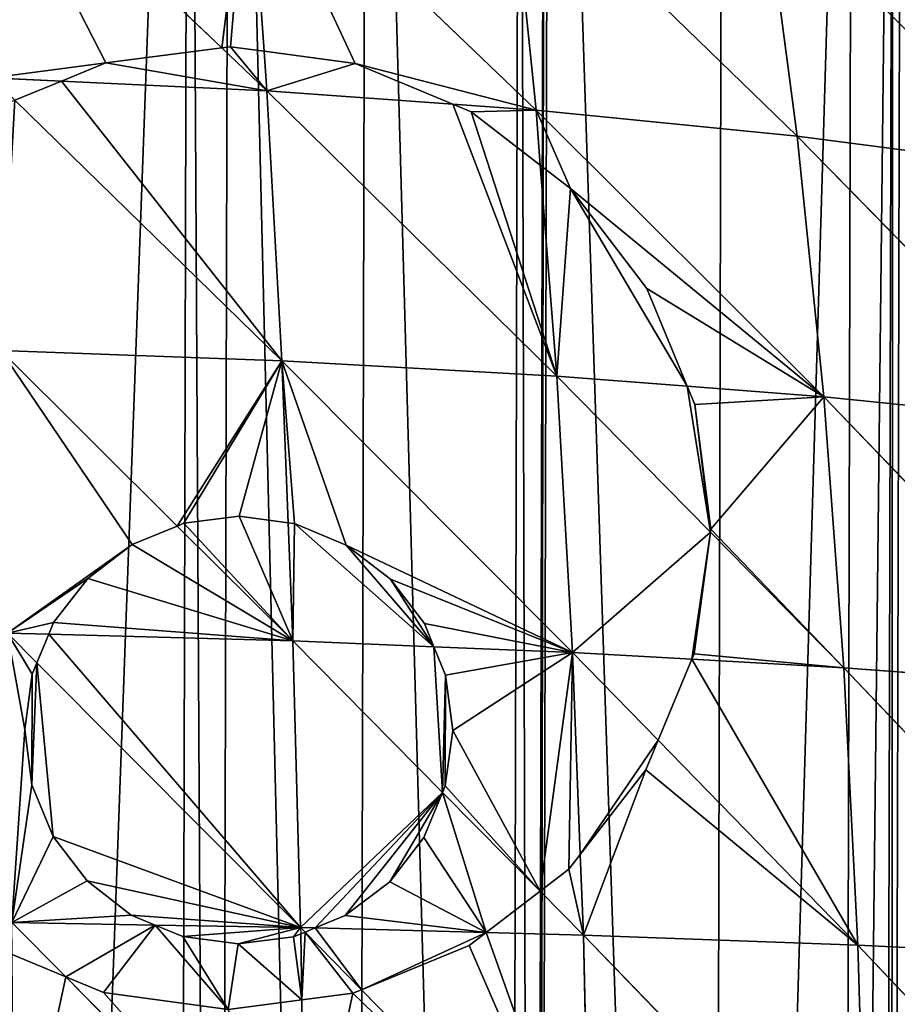
# Model space of a CAD drawing. Extents: x 19914 to 20929, y 10870 to 11883.
# Drawn here: x 20507 to 20671, y 11469 to 11653 of the extents above; entities that cross this region are included whole.
import ezdxf

# ---------------------------------------------------------------- set-up
doc = ezdxf.new("R2010")
doc.units = 0
doc.layers.get('0').update_dxf_attribs({"color": 13, "linetype": 'CONTINUOUS'})

# ---------------------------------------------------------------- blocks, each defined once
blk = doc.blocks.new('SKUPINA_3')
at = {"color": 33}
for p, q in [((584.41, 819.14, 181.08), (629.61, 776.42, 191.71)), ((634.5, 816.36, 175.07), (688.4, 764.92, 184.2)), ((634.5, 816.36, 175.07), (637.53, 775.81, 190.83)), ((683.46, 812.13, 166.16), (688.4, 764.92, 184.2)), ((683.46, 812.13, 166.16), (737.23, 760.18, 171.66)), ((730.97, 806.42, 154.41), (783.57, 754.22, 156.34)), ((730.97, 806.42, 154.41), (737.23, 760.18, 171.66)), ((629.61, 776.42, 191.71), (638.08, 768.41, 193.71)), ((637.53, 775.81, 190.83), (638.08, 768.41, 193.71)), ((586.65, 770.71, 200.11), (599.66, 770.13, 198.49)), ((599.66, 770.13, 198.49), (638.08, 768.41, 193.71)), ((638.08, 768.41, 193.71), (672.84, 766, 187.14)), ((638.08, 768.41, 193.71), (640.98, 717.96, 209.19)), ((638.08, 768.41, 193.71), (692.39, 715.21, 199.21)), ((590.96, 766.53, 200.83), (640.98, 717.96, 209.19)), ((672.84, 766, 187.14), (688.4, 764.92, 184.2)), ((688.4, 764.92, 184.2), (689.22, 754.64, 187.31)), ((688.4, 764.92, 184.2), (742.29, 711.48, 186.02)), ((688.4, 764.92, 184.2), (737.23, 760.18, 171.66)), ((737.23, 760.18, 171.66), (783.57, 754.22, 156.34)), ((737.23, 760.18, 171.66), (742.29, 711.48, 186.02)), ((737.23, 760.18, 171.66), (789.73, 706.77, 169.88)), ((689.22, 754.64, 187.31), (692.39, 715.21, 199.21)), ((588.45, 719.76, 215.9), (640.98, 717.96, 209.19)), ((588.45, 719.76, 215.9), (621.54, 687, 219.21)), ((640.98, 717.96, 209.19), (692.39, 715.21, 199.21)), ((640.98, 717.96, 209.19), (695.46, 663.55, 211.03)), ((640.98, 717.96, 209.19), (642.26, 687.66, 216.23)), ((692.39, 715.21, 199.21), (721.19, 686.09, 198.22)), ((692.39, 715.21, 199.21), (695.46, 663.55, 211.03)), ((692.39, 715.21, 199.21), (716.76, 713.39, 192.77)), ((716.76, 713.39, 192.77), (742.29, 711.48, 186.02)), ((742.29, 711.48, 186.02), (746.19, 660.81, 197.36)), ((742.29, 711.48, 186.02), (794.49, 657.34, 180.58)), ((742.29, 711.48, 186.02), (789.73, 706.77, 169.88)), ((621.54, 687, 219.21), (643.2, 665.56, 221.37)), ((642.26, 687.66, 216.23), (643.2, 665.56, 221.37)), ((721.19, 686.09, 198.22), (746.19, 660.81, 197.36)), ((589.83, 666.88, 228.32), (595.36, 661.35, 228.5)), ((589.83, 666.88, 228.32), (597.57, 666.69, 227.31)), ((597.57, 666.69, 227.31), (643.2, 665.56, 221.37)), ((643.2, 665.56, 221.37), (671.24, 637.29, 220.41)), ((643.2, 665.56, 221.37), (644.77, 611.96, 230.1)), ((643.2, 665.56, 221.37), (669.55, 664.55, 216.15)), ((669.55, 664.55, 216.15), (695.46, 663.55, 211.03)), ((695.46, 663.55, 211.03), (711.5, 647.17, 209.37)), ((695.46, 663.55, 211.03), (697.01, 625.74, 217.09)), ((695.46, 663.55, 211.03), (717.78, 662.35, 205.01)), ((595.36, 661.35, 228.5), (644.77, 611.96, 230.1)), ((717.78, 662.35, 205.01), (746.19, 660.81, 197.36)), ((746.19, 660.81, 197.36), (748.95, 608.93, 205.49)), ((746.19, 660.81, 197.36), (797.86, 606.71, 188.28)), ((746.19, 660.81, 197.36), (794.49, 657.34, 180.58)), ((711.5, 647.17, 209.37), (748.95, 608.93, 205.49)), ((671.24, 637.29, 220.41), (689.51, 618.86, 219.78)), ((697.01, 625.74, 217.09), (697.63, 610.68, 219.51)), ((689.51, 618.86, 219.78), (697.63, 610.68, 219.51)), ((590.8, 612.79, 237.21), (600.88, 602.64, 236.87)), ((590.8, 612.79, 237.21), (617.57, 612.38, 233.68)), ((617.57, 612.38, 233.68), (644.77, 611.96, 230.1)), ((644.77, 611.96, 230.1), (647.49, 611.9, 229.55)), ((644.77, 611.96, 230.1), (644.79, 610.78, 230.21)), ((644.77, 611.96, 230.1), (645.6, 611.12, 230.01)), ((647.49, 611.9, 229.55), (679.42, 611.12, 223.15)), ((644.79, 610.78, 230.21), (645, 598.45, 231.4)), ((645.6, 611.12, 230.01), (656.17, 600.38, 228.94)), ((679.42, 611.12, 223.15), (697.63, 610.68, 219.51)), ((697.63, 610.68, 219.51), (698.92, 556.95, 224.61)), ((697.63, 610.68, 219.51), (750.59, 556.18, 210.4)), ((697.63, 610.68, 219.51), (748.95, 608.93, 205.49)), ((748.95, 608.93, 205.49), (797.86, 606.71, 188.28)), ((748.95, 608.93, 205.49), (799.87, 555.17, 192.92)), ((748.95, 608.93, 205.49), (750.59, 556.18, 210.4)), ((600.88, 602.64, 236.87), (645.7, 557.52, 235.35)), ((656.17, 600.38, 228.94), (698.92, 556.95, 224.61)), ((645, 598.45, 231.4), (645.7, 557.52, 235.35))]:
    blk.add_line(p, q, dxfattribs=at)
for p, q in [((607.97, 773.57, 195.93), (629.61, 776.42, 191.71)), ((629.61, 776.42, 191.71), (631.26, 776.64, 191.39)), ((631.26, 776.64, 191.39), (637.53, 775.81, 190.83)), ((637.53, 775.81, 190.83), (654.56, 773.57, 188.04)), ((599.66, 770.13, 198.49), (607.97, 773.57, 195.93)), ((654.56, 773.57, 188.04), (672.84, 766, 187.14)), ((590.96, 766.53, 200.83), (599.66, 770.13, 198.49)), ((672.84, 766, 187.14), (676.26, 764.58, 186.87)), ((676.26, 764.58, 186.87), (689.22, 754.64, 187.31)), ((694.9, 750.28, 187.08), (689.22, 754.64, 187.31)), ((694.9, 750.28, 187.08), (709.21, 731.64, 189.02)), ((709.21, 731.64, 189.02), (716.76, 713.39, 192.77)), ((716.76, 713.39, 192.77), (718.2, 709.93, 193.21)), ((718.2, 709.93, 193.21), (721.26, 686.64, 198.06)), ((622.76, 687.51, 218.92), (633.12, 688.87, 217.19)), ((633.12, 688.87, 217.19), (642.26, 687.66, 216.23)), ((613.12, 683.51, 221.18), (621.54, 687, 219.21)), ((621.54, 687, 219.21), (622.76, 687.51, 218.92)), ((642.26, 687.66, 216.23), (643.47, 687.51, 216.02)), ((643.47, 687.51, 216.02), (653.12, 683.51, 214.98)), ((721.19, 686.09, 198.22), (718.2, 663.35, 204.65)), ((721.26, 686.64, 198.06), (721.19, 686.09, 198.22)), ((604.83, 677.15, 223.83), (613.12, 683.51, 221.18)), ((653.12, 683.51, 214.98), (661.4, 677.15, 214.8)), ((598.47, 668.87, 226.67), (604.83, 677.15, 223.83)), ((661.4, 677.15, 214.8), (667.76, 668.87, 215.48)), ((597.57, 666.69, 227.31), (598.47, 668.87, 226.67)), ((667.76, 668.87, 215.48), (669.55, 664.55, 216.15)), ((595.36, 661.35, 228.5), (597.57, 666.69, 227.31)), ((669.55, 664.55, 216.15), (671.75, 659.22, 216.6)), ((718.2, 663.35, 204.65), (717.78, 662.35, 205.01)), ((594.48, 659.22, 228.97), (595.36, 661.35, 228.5)), ((717.78, 662.35, 205.01), (711.5, 647.17, 209.37)), ((593.12, 648.87, 230.88), (594.48, 659.22, 228.97)), ((671.75, 659.22, 216.6), (673.12, 648.87, 218.07)), ((594.48, 638.52, 232.43), (593.12, 648.87, 230.88)), ((673.12, 648.87, 218.07), (671.75, 638.52, 220.1)), ((711.5, 647.17, 209.37), (709.21, 641.64, 210.96)), ((709.21, 641.64, 210.96), (697.01, 625.74, 217.09)), ((598.47, 628.87, 233.5), (594.48, 638.52, 232.43)), ((671.24, 637.29, 220.41), (667.76, 628.87, 222.54)), ((671.75, 638.52, 220.1), (671.24, 637.29, 220.41)), ((604.83, 620.58, 234.03), (598.47, 628.87, 233.5)), ((667.76, 628.87, 222.54), (661.4, 620.58, 225.24)), ((697.01, 625.74, 217.09), (694.9, 623, 217.98)), ((694.9, 623, 217.98), (689.51, 618.86, 219.78)), ((613.12, 614.23, 233.97), (604.83, 620.58, 234.03)), ((661.4, 620.58, 225.24), (653.12, 614.23, 228.01)), ((689.51, 618.86, 219.78), (679.42, 611.12, 223.15)), ((617.57, 612.38, 233.68), (613.12, 614.23, 233.97)), ((653.12, 614.23, 228.01), (647.49, 611.9, 229.55)), ((622.76, 610.23, 233.2), (617.57, 612.38, 233.68)), ((647.49, 611.9, 229.55), (645.6, 611.12, 230.01)), ((633.12, 608.87, 231.96), (622.76, 610.23, 233.2)), ((643.47, 610.23, 230.44), (633.12, 608.87, 231.96)), ((644.79, 610.78, 230.21), (643.47, 610.23, 230.44)), ((645.6, 611.12, 230.01), (644.79, 610.78, 230.21)), ((679.42, 611.12, 223.15), (676.26, 608.7, 224.04)), ((676.26, 608.7, 224.04), (656.17, 600.38, 228.94)), ((600.88, 602.64, 236.87), (590.86, 606.79, 237.8)), ((607.97, 599.71, 236.22), (600.88, 602.64, 236.87)), ((656.17, 600.38, 228.94), (654.56, 599.71, 229.34)), ((631.26, 596.64, 233.41), (607.97, 599.71, 236.22)), ((645, 598.45, 231.4), (631.26, 596.64, 233.41)), ((654.56, 599.71, 229.34), (645, 598.45, 231.4))]:
    blk.add_line(p, q)
mesh = blk.add_polyface()
corners = [(7.49, 471.88), (7.24, 505.22), (7.24, 473.82), (7.24, 536.61), (7.49, 538.55), (11.7, 571.88), (11.7, 438.55), (15.11, 411.53), (15.11, 598.91), (16.73, 405.22), (16.73, 605.22), (22.92, 381.11), (22.92, 629.33), (25.29, 371.88), (25.29, 638.55), (30.73, 350.71), (30.73, 659.73), (35.54, 338.55), (35.54, 671.88), (48.74, 305.22), (48.74, 705.22), (53.84, 292.33), (53.84, 718.11), (56.26, 287.94), (56.26, 722.5), (65.08, 271.88), (65.08, 738.55), (83.41, 771.88), (83.41, 238.55), (84.09, 237.3), (84.09, 773.13), (89.59, 229.74), (89.59, 780.7), (107.41, 205.22), (107.41, 805.22), (121, 186.51), (121, 823.93), (122.92, 184.46), (122.92, 825.98), (134.73, 171.88), (134.73, 838.55), (156.26, 148.96), (156.26, 861.47), (163.98, 869.7), (163.98, 140.73), (166.62, 138.55), (166.62, 871.88), (189.59, 890.89), (189.59, 119.55), (206.91, 105.22), (206.91, 905.22), (212.36, 100.71), (212.36, 909.73), (222.92, 916.43), (222.92, 94.01), (256.26, 72.85), (256.26, 937.58), (257.79, 71.88), (257.79, 938.55), (265.38, 67.06), (265.38, 943.37), (289.59, 55.67), (289.59, 954.76), (322.19, 40.33), (322.19, 970.11), (322.92, 40.09), (322.92, 970.34), (327.67, 38.55), (327.67, 971.88), (356.26, 29.26), (356.26, 981.17), (381.91, 20.93), (381.91, 989.51), (389.59, 19.46), (389.59, 990.97), (422.92, 13.1), (422.92, 997.33), (443.59, 9.16), (443.59, 1001.28), (456.26, 8.36), (456.26, 1002.07), (489.59, 6.27), (489.59, 1004.17), (506.26, 5.22), (506.26, 1005.22), (522.92, 6.27), (522.92, 1004.17), (556.26, 1002.07), (556.26, 8.36), (568.92, 9.16), (568.92, 1001.28), (589.59, 13.1), (589.59, 997.33), (622.92, 990.97), (622.92, 19.46), (630.6, 20.93), (630.6, 989.51), (656.26, 29.26), (656.26, 981.17), (684.85, 38.55), (684.85, 971.88), (689.59, 40.09), (689.59, 970.34), (690.32, 40.33), (690.32, 970.11), (722.92, 55.67), (722.92, 954.76), (747.13, 943.37), (747.13, 67.06), (754.73, 938.55), (754.73, 71.88), (756.26, 72.85), (756.26, 937.58), (789.59, 916.43), (789.59, 94.01), (800.15, 100.71), (800.15, 909.73), (805.6, 105.22), (805.6, 905.22), (822.92, 119.55), (822.92, 890.89), (845.89, 138.55), (845.89, 871.88), (848.53, 140.73), (848.53, 869.7), (856.26, 148.96), (856.26, 861.47), (877.78, 171.88), (877.78, 838.55), (889.59, 184.46), (889.59, 825.98), (891.51, 186.51), (891.51, 823.93), (905.11, 205.22), (905.11, 805.22), (922.92, 229.74), (922.92, 780.7), (928.42, 237.3), (928.42, 773.13), (929.11, 771.88), (929.11, 238.55), (947.43, 738.55), (947.43, 271.88), (956.26, 287.94), (956.26, 722.5), (958.67, 292.33), (958.67, 718.11), (963.77, 705.22), (963.77, 305.22), (976.97, 338.55), (976.97, 671.88), (981.79, 350.71), (981.79, 659.73), (987.22, 371.88), (987.22, 638.55), (989.59, 381.11), (989.59, 629.33), (995.78, 405.22), (995.78, 605.22), (997.4, 411.53), (997.4, 598.91), (1000.81, 438.55), (1000.81, 571.88), (1005.03, 471.88), (1005.03, 538.55), (1005.27, 473.82), (1005.27, 536.61), (1005.27, 505.22)]
mesh.append_faces([[corners[k] for k in face] for face in [(0, 1, 2), (166, 165, 167)]], dxfattribs={"vtx0": -1})
mesh.append_faces([[corners[k] for k in face] for face in [(1, 0, 3), (3, 0, 4), (4, 0, 5), (5, 7, 8), (8, 9, 10), (10, 11, 12), (12, 13, 14), (14, 15, 16), (16, 17, 18), (18, 19, 20), (20, 21, 22), (22, 23, 24), (24, 25, 26), (26, 25, 27), (27, 29, 30), (30, 31, 32), (32, 33, 34), (34, 35, 36), (36, 37, 38), (38, 39, 40), (40, 41, 42), (42, 41, 43), (43, 45, 46), (46, 45, 47), (47, 49, 50), (50, 51, 52), (52, 51, 53), (53, 55, 56), (56, 57, 58), (58, 59, 60), (60, 61, 62), (62, 63, 64), (64, 65, 66), (66, 67, 68), (68, 69, 70), (70, 71, 72), (72, 73, 74), (74, 75, 76), (76, 77, 78), (78, 79, 80), (80, 81, 82), (82, 83, 84), (84, 85, 86), (86, 85, 87), (87, 89, 90), (90, 91, 92), (92, 91, 93), (93, 95, 96), (96, 97, 98), (98, 99, 100), (100, 101, 102), (102, 103, 104), (104, 105, 106), (106, 105, 107), (107, 108, 109), (109, 111, 112), (112, 111, 113), (113, 115, 116), (116, 117, 118), (118, 119, 120), (120, 121, 122), (122, 123, 124), (124, 125, 126), (126, 127, 128), (128, 129, 130), (130, 131, 132), (132, 133, 134), (134, 135, 136), (136, 137, 138), (138, 137, 139), (139, 140, 141), (141, 143, 144), (144, 145, 146), (146, 145, 147), (147, 149, 150), (150, 151, 152), (152, 153, 154), (154, 155, 156), (156, 157, 158), (158, 159, 160), (160, 161, 162), (162, 163, 164), (164, 165, 166)]], dxfattribs={"vtx0": -1, "vtx1": -1})
mesh.append_faces([[corners[k] for k in face] for face in [(5, 0, 6), (5, 6, 7), (8, 7, 9), (10, 9, 11), (12, 11, 13), (14, 13, 15), (16, 15, 17), (18, 17, 19), (20, 19, 21), (22, 21, 23), (24, 23, 25), (27, 25, 28), (27, 28, 29), (30, 29, 31), (32, 31, 33), (34, 33, 35), (36, 35, 37), (38, 37, 39), (40, 39, 41), (43, 41, 44), (43, 44, 45), (47, 45, 48), (47, 48, 49), (50, 49, 51), (53, 51, 54), (53, 54, 55), (56, 55, 57), (58, 57, 59), (60, 59, 61), (62, 61, 63), (64, 63, 65), (66, 65, 67), (68, 67, 69), (70, 69, 71), (72, 71, 73), (74, 73, 75), (76, 75, 77), (78, 77, 79), (80, 79, 81), (82, 81, 83), (84, 83, 85), (87, 85, 88), (87, 88, 89), (90, 89, 91), (93, 91, 94), (93, 94, 95), (96, 95, 97), (98, 97, 99), (100, 99, 101), (102, 101, 103), (104, 103, 105), (107, 105, 108), (109, 108, 110), (109, 110, 111), (113, 111, 114), (113, 114, 115), (116, 115, 117), (118, 117, 119), (120, 119, 121), (122, 121, 123), (124, 123, 125), (126, 125, 127), (128, 127, 129), (130, 129, 131), (132, 131, 133), (134, 133, 135), (136, 135, 137), (139, 137, 140), (141, 140, 142), (141, 142, 143), (144, 143, 145), (147, 145, 148), (147, 148, 149), (150, 149, 151), (152, 151, 153), (154, 153, 155), (156, 155, 157), (158, 157, 159), (160, 159, 161), (162, 161, 163), (164, 163, 165)]], dxfattribs={"vtx0": -1, "vtx2": -1})
mesh = blk.add_polyface(dxfattribs=at)
corners = [(634.5, 816.36, 175.07), (629.61, 776.42, 191.71), (584.41, 819.14, 181.08), (631.26, 776.64, 191.39), (637.53, 775.81, 190.83)]
mesh.append_faces([[corners[k] for k in face] for face in [(0, 1, 2), (3, 0, 4)]], dxfattribs={"vtx0": -1, "color": 33})
mesh.append_faces([[corners[k] for k in face] for face in [(1, 0, 3)]], dxfattribs={"vtx0": -1, "vtx1": -1, "color": 33})
mesh = blk.add_polyface(dxfattribs=at)
corners = [(584.41, 819.14, 181.08), (607.97, 773.57, 195.93), (586.65, 770.71, 200.11), (629.61, 776.42, 191.71), (599.66, 770.13, 198.49)]
mesh.append_faces([[corners[k] for k in face] for face in [(1, 0, 3), (2, 1, 4)]], dxfattribs={"vtx0": -1, "color": 33})
mesh.append_faces([[corners[k] for k in face] for face in [(0, 1, 2)]], dxfattribs={"vtx0": -1, "vtx1": -1, "color": 33})
mesh = blk.add_polyface(dxfattribs=at)
corners = [(688.4, 764.92, 184.2), (634.5, 816.36, 175.07), (683.46, 812.13, 166.16)]
mesh.append_faces([[corners[k] for k in face] for face in [(0, 1, 2)]], dxfattribs={"color": 33})
mesh = blk.add_polyface(dxfattribs=at)
corners = [(634.5, 816.36, 175.07), (654.56, 773.57, 188.04), (637.53, 775.81, 190.83), (688.4, 764.92, 184.2), (672.84, 766, 187.14)]
mesh.append_faces([[corners[k] for k in face] for face in [(0, 1, 2), (1, 3, 4)]], dxfattribs={"vtx0": -1, "color": 33})
mesh.append_faces([[corners[k] for k in face] for face in [(1, 0, 3)]], dxfattribs={"vtx0": -1, "vtx2": -1, "color": 33})
mesh = blk.add_polyface(dxfattribs=at)
corners = [(737.23, 760.18, 171.66), (688.4, 764.92, 184.2), (683.46, 812.13, 166.16)]
mesh.append_faces([[corners[k] for k in face] for face in [(0, 1, 2)]], dxfattribs={"color": 33})
mesh = blk.add_polyface(dxfattribs=at)
corners = [(737.23, 760.18, 171.66), (683.46, 812.13, 166.16), (730.97, 806.42, 154.41)]
mesh.append_faces([[corners[k] for k in face] for face in [(0, 1, 2)]], dxfattribs={"color": 33})
mesh = blk.add_polyface(dxfattribs=at)
corners = [(783.57, 754.22, 156.34), (730.97, 806.42, 154.41), (775.97, 799.25, 140.11)]
mesh.append_faces([[corners[k] for k in face] for face in [(0, 1, 2)]], dxfattribs={"color": 33})
mesh = blk.add_polyface(dxfattribs=at)
corners = [(783.57, 754.22, 156.34), (737.23, 760.18, 171.66), (730.97, 806.42, 154.41)]
mesh.append_faces([[corners[k] for k in face] for face in [(0, 1, 2)]], dxfattribs={"color": 33})
mesh = blk.add_polyface(dxfattribs=at)
corners = [(607.97, 773.57, 195.93), (638.08, 768.41, 193.71), (599.66, 770.13, 198.49), (629.61, 776.42, 191.71)]
mesh.append_faces([[corners[k] for k in face] for face in [(0, 1, 2), (1, 0, 3)]], dxfattribs={"vtx0": -1, "color": 33})
mesh = blk.add_polyface(dxfattribs=at)
corners = [(631.26, 776.64, 191.39), (638.08, 768.41, 193.71), (629.61, 776.42, 191.71), (637.53, 775.81, 190.83)]
mesh.append_faces([[corners[k] for k in face] for face in [(0, 1, 2), (1, 0, 3)]], dxfattribs={"vtx0": -1, "color": 33})
mesh = blk.add_polyface(dxfattribs=at)
corners = [(654.56, 773.57, 188.04), (638.08, 768.41, 193.71), (637.53, 775.81, 190.83), (672.84, 766, 187.14)]
mesh.append_faces([[corners[k] for k in face] for face in [(0, 1, 2), (1, 0, 3)]], dxfattribs={"vtx0": -1, "color": 33})
mesh = blk.add_polyface(dxfattribs=at)
corners = [(599.66, 770.13, 198.49), (590.96, 766.53, 200.83), (586.65, 770.71, 200.11)]
mesh.append_faces([[corners[k] for k in face] for face in [(0, 1, 2)]], dxfattribs={"color": 33})
mesh = blk.add_polyface(dxfattribs=at)
corners = [(599.66, 770.13, 198.49), (640.98, 717.96, 209.19), (590.96, 766.53, 200.83), (638.08, 768.41, 193.71)]
mesh.append_faces([[corners[k] for k in face] for face in [(0, 1, 2), (1, 0, 3)]], dxfattribs={"vtx0": -1, "color": 33})
mesh = blk.add_polyface(dxfattribs=at)
corners = [(692.39, 715.21, 199.21), (640.98, 717.96, 209.19), (638.08, 768.41, 193.71)]
mesh.append_faces([[corners[k] for k in face] for face in [(0, 1, 2)]], dxfattribs={"color": 33})
mesh = blk.add_polyface(dxfattribs=at)
corners = [(672.84, 766, 187.14), (692.39, 715.21, 199.21), (638.08, 768.41, 193.71), (676.26, 764.58, 186.87), (689.22, 754.64, 187.31)]
mesh.append_faces([[corners[k] for k in face] for face in [(0, 1, 2), (1, 3, 4)]], dxfattribs={"vtx0": -1, "color": 33})
mesh.append_faces([[corners[k] for k in face] for face in [(1, 0, 3)]], dxfattribs={"vtx0": -1, "vtx2": -1, "color": 33})
mesh = blk.add_polyface(dxfattribs=at)
corners = [(590.96, 766.53, 200.83), (588.45, 719.76, 215.9), (586.85, 764.83, 201.93), (640.98, 717.96, 209.19)]
mesh.append_faces([[corners[k] for k in face] for face in [(0, 1, 2), (1, 0, 3)]], dxfattribs={"vtx0": -1, "color": 33})
mesh = blk.add_polyface(dxfattribs=at)
corners = [(688.4, 764.92, 184.2), (676.26, 764.58, 186.87), (672.84, 766, 187.14), (689.22, 754.64, 187.31)]
mesh.append_faces([[corners[k] for k in face] for face in [(0, 1, 2), (1, 0, 3)]], dxfattribs={"vtx0": -1, "color": 33})
mesh = blk.add_polyface(dxfattribs=at)
corners = [(688.4, 764.92, 184.2), (694.9, 750.28, 187.08), (689.22, 754.64, 187.31), (742.29, 711.48, 186.02), (709.21, 731.64, 189.02), (716.76, 713.39, 192.77)]
mesh.append_faces([[corners[k] for k in face] for face in [(0, 1, 2), (4, 3, 5)]], dxfattribs={"vtx0": -1, "color": 33})
mesh.append_faces([[corners[k] for k in face] for face in [(1, 3, 4)]], dxfattribs={"vtx0": -1, "vtx1": -1, "color": 33})
mesh.append_faces([[corners[k] for k in face] for face in [(1, 0, 3)]], dxfattribs={"vtx0": -1, "vtx2": -1, "color": 33})
mesh = blk.add_polyface(dxfattribs=at)
corners = [(742.29, 711.48, 186.02), (688.4, 764.92, 184.2), (737.23, 760.18, 171.66)]
mesh.append_faces([[corners[k] for k in face] for face in [(0, 1, 2)]], dxfattribs={"color": 33})
mesh = blk.add_polyface(dxfattribs=at)
corners = [(789.73, 706.77, 169.88), (737.23, 760.18, 171.66), (783.57, 754.22, 156.34)]
mesh.append_faces([[corners[k] for k in face] for face in [(0, 1, 2)]], dxfattribs={"color": 33})
mesh = blk.add_polyface(dxfattribs=at)
corners = [(789.73, 706.77, 169.88), (742.29, 711.48, 186.02), (737.23, 760.18, 171.66)]
mesh.append_faces([[corners[k] for k in face] for face in [(0, 1, 2)]], dxfattribs={"color": 33})
mesh = blk.add_polyface(dxfattribs=at)
corners = [(694.9, 750.28, 187.08), (692.39, 715.21, 199.21), (689.22, 754.64, 187.31), (716.76, 713.39, 192.77), (709.21, 731.64, 189.02)]
mesh.append_faces([[corners[k] for k in face] for face in [(0, 1, 2), (3, 0, 4)]], dxfattribs={"vtx0": -1, "color": 33})
mesh.append_faces([[corners[k] for k in face] for face in [(1, 0, 3)]], dxfattribs={"vtx0": -1, "vtx1": -1, "color": 33})
mesh = blk.add_polyface(dxfattribs=at)
corners = [(640.98, 717.96, 209.19), (621.54, 687, 219.21), (588.45, 719.76, 215.9), (622.76, 687.51, 218.92), (633.12, 688.87, 217.19), (642.26, 687.66, 216.23)]
mesh.append_faces([[corners[k] for k in face] for face in [(0, 1, 2), (4, 0, 5)]], dxfattribs={"vtx0": -1, "color": 33})
mesh.append_faces([[corners[k] for k in face] for face in [(1, 0, 3), (3, 0, 4)]], dxfattribs={"vtx0": -1, "vtx1": -1, "color": 33})
mesh = blk.add_polyface(dxfattribs=at)
corners = [(588.45, 719.76, 215.9), (613.12, 683.51, 221.18), (589.83, 666.88, 228.32), (621.54, 687, 219.21), (604.83, 677.15, 223.83), (598.47, 668.87, 226.67), (597.57, 666.69, 227.31)]
mesh.append_faces([[corners[k] for k in face] for face in [(1, 0, 3), (2, 5, 6)]], dxfattribs={"vtx0": -1, "color": 33})
mesh.append_faces([[corners[k] for k in face] for face in [(0, 1, 2)]], dxfattribs={"vtx0": -1, "vtx1": -1, "color": 33})
mesh.append_faces([[corners[k] for k in face] for face in [(2, 1, 4), (2, 4, 5)]], dxfattribs={"vtx0": -1, "vtx2": -1, "color": 33})
mesh = blk.add_polyface(dxfattribs=at)
corners = [(695.46, 663.55, 211.03), (640.98, 717.96, 209.19), (692.39, 715.21, 199.21)]
mesh.append_faces([[corners[k] for k in face] for face in [(0, 1, 2)]], dxfattribs={"color": 33})
mesh = blk.add_polyface(dxfattribs=at)
corners = [(640.98, 717.96, 209.19), (643.47, 687.51, 216.02), (642.26, 687.66, 216.23), (653.12, 683.51, 214.98), (695.46, 663.55, 211.03), (661.4, 677.15, 214.8), (667.76, 668.87, 215.48), (669.55, 664.55, 216.15)]
mesh.append_faces([[corners[k] for k in face] for face in [(0, 1, 2), (6, 4, 7)]], dxfattribs={"vtx0": -1, "color": 33})
mesh.append_faces([[corners[k] for k in face] for face in [(1, 0, 3), (3, 4, 5), (5, 4, 6)]], dxfattribs={"vtx0": -1, "vtx1": -1, "color": 33})
mesh.append_faces([[corners[k] for k in face] for face in [(3, 0, 4)]], dxfattribs={"vtx0": -1, "vtx2": -1, "color": 33})
mesh = blk.add_polyface(dxfattribs=at)
corners = [(721.19, 686.09, 198.22), (695.46, 663.55, 211.03), (692.39, 715.21, 199.21), (717.78, 662.35, 205.01), (718.2, 663.35, 204.65)]
mesh.append_faces([[corners[k] for k in face] for face in [(0, 1, 2), (3, 0, 4)]], dxfattribs={"vtx0": -1, "color": 33})
mesh.append_faces([[corners[k] for k in face] for face in [(1, 0, 3)]], dxfattribs={"vtx0": -1, "vtx1": -1, "color": 33})
mesh = blk.add_polyface(dxfattribs=at)
corners = [(716.76, 713.39, 192.77), (721.19, 686.09, 198.22), (692.39, 715.21, 199.21), (718.2, 709.93, 193.21), (721.26, 686.64, 198.06)]
mesh.append_faces([[corners[k] for k in face] for face in [(0, 1, 2), (1, 3, 4)]], dxfattribs={"vtx0": -1, "color": 33})
mesh.append_faces([[corners[k] for k in face] for face in [(1, 0, 3)]], dxfattribs={"vtx0": -1, "vtx2": -1, "color": 33})
mesh = blk.add_polyface(dxfattribs=at)
corners = [(742.29, 711.48, 186.02), (718.2, 709.93, 193.21), (716.76, 713.39, 192.77), (721.26, 686.64, 198.06), (746.19, 660.81, 197.36), (721.19, 686.09, 198.22)]
mesh.append_faces([[corners[k] for k in face] for face in [(0, 1, 2), (3, 4, 5)]], dxfattribs={"vtx0": -1, "color": 33})
mesh.append_faces([[corners[k] for k in face] for face in [(1, 0, 3), (4, 3, 0)]], dxfattribs={"vtx0": -1, "vtx1": -1, "color": 33})
mesh = blk.add_polyface(dxfattribs=at)
corners = [(794.49, 657.34, 180.58), (742.29, 711.48, 186.02), (789.73, 706.77, 169.88)]
mesh.append_faces([[corners[k] for k in face] for face in [(0, 1, 2)]], dxfattribs={"color": 33})
mesh = blk.add_polyface(dxfattribs=at)
corners = [(794.49, 657.34, 180.58), (746.19, 660.81, 197.36), (742.29, 711.48, 186.02)]
mesh.append_faces([[corners[k] for k in face] for face in [(0, 1, 2)]], dxfattribs={"color": 33})
mesh = blk.add_polyface(dxfattribs=at)
corners = [(622.76, 687.51, 218.92), (643.2, 665.56, 221.37), (621.54, 687, 219.21), (633.12, 688.87, 217.19), (642.26, 687.66, 216.23)]
mesh.append_faces([[corners[k] for k in face] for face in [(0, 1, 2), (1, 3, 4)]], dxfattribs={"vtx0": -1, "color": 33})
mesh.append_faces([[corners[k] for k in face] for face in [(1, 0, 3)]], dxfattribs={"vtx0": -1, "vtx2": -1, "color": 33})
mesh = blk.add_polyface(dxfattribs=at)
corners = [(598.47, 668.87, 226.67), (643.2, 665.56, 221.37), (597.57, 666.69, 227.31), (604.83, 677.15, 223.83), (613.12, 683.51, 221.18), (621.54, 687, 219.21)]
mesh.append_faces([[corners[k] for k in face] for face in [(0, 1, 2), (1, 4, 5)]], dxfattribs={"vtx0": -1, "color": 33})
mesh.append_faces([[corners[k] for k in face] for face in [(1, 0, 3), (1, 3, 4)]], dxfattribs={"vtx0": -1, "vtx2": -1, "color": 33})
mesh = blk.add_polyface(dxfattribs=at)
corners = [(643.47, 687.51, 216.02), (643.2, 665.56, 221.37), (642.26, 687.66, 216.23), (669.55, 664.55, 216.15), (653.12, 683.51, 214.98), (661.4, 677.15, 214.8), (667.76, 668.87, 215.48)]
mesh.append_faces([[corners[k] for k in face] for face in [(0, 1, 2), (3, 5, 6)]], dxfattribs={"vtx0": -1, "color": 33})
mesh.append_faces([[corners[k] for k in face] for face in [(1, 0, 3)]], dxfattribs={"vtx0": -1, "vtx1": -1, "color": 33})
mesh.append_faces([[corners[k] for k in face] for face in [(3, 0, 4), (3, 4, 5)]], dxfattribs={"vtx0": -1, "vtx2": -1, "color": 33})
mesh = blk.add_polyface(dxfattribs=at)
corners = [(718.2, 663.35, 204.65), (746.19, 660.81, 197.36), (717.78, 662.35, 205.01), (721.19, 686.09, 198.22)]
mesh.append_faces([[corners[k] for k in face] for face in [(0, 1, 2), (1, 0, 3)]], dxfattribs={"vtx0": -1, "color": 33})
mesh = blk.add_polyface(dxfattribs=at)
corners = [(589.83, 666.88, 228.32), (593.12, 648.87, 230.88), (590.8, 612.79, 237.21), (594.48, 659.22, 228.97), (595.36, 661.35, 228.5), (613.12, 614.23, 233.97), (617.57, 612.38, 233.68), (604.83, 620.58, 234.03), (598.47, 628.87, 233.5), (594.48, 638.52, 232.43)]
mesh.append_faces([[corners[k] for k in face] for face in [(3, 0, 4), (2, 5, 6)]], dxfattribs={"vtx0": -1, "color": 33})
mesh.append_faces([[corners[k] for k in face] for face in [(0, 1, 2), (1, 0, 3), (5, 2, 7), (7, 2, 8), (8, 2, 9), (9, 2, 1)]], dxfattribs={"vtx0": -1, "vtx1": -1, "color": 33})
mesh = blk.add_polyface(dxfattribs=at)
corners = [(597.57, 666.69, 227.31), (595.36, 661.35, 228.5), (589.83, 666.88, 228.32)]
mesh.append_faces([[corners[k] for k in face] for face in [(0, 1, 2)]], dxfattribs={"color": 33})
mesh = blk.add_polyface(dxfattribs=at)
corners = [(597.57, 666.69, 227.31), (644.77, 611.96, 230.1), (595.36, 661.35, 228.5), (643.2, 665.56, 221.37)]
mesh.append_faces([[corners[k] for k in face] for face in [(0, 1, 2), (1, 0, 3)]], dxfattribs={"vtx0": -1, "color": 33})
mesh = blk.add_polyface(dxfattribs=at)
corners = [(671.24, 637.29, 220.41), (644.77, 611.96, 230.1), (643.2, 665.56, 221.37), (647.49, 611.9, 229.55), (653.12, 614.23, 228.01), (661.4, 620.58, 225.24), (667.76, 628.87, 222.54)]
mesh.append_faces([[corners[k] for k in face] for face in [(0, 1, 2), (5, 0, 6)]], dxfattribs={"vtx0": -1, "color": 33})
mesh.append_faces([[corners[k] for k in face] for face in [(1, 0, 3), (3, 0, 4), (4, 0, 5)]], dxfattribs={"vtx0": -1, "vtx1": -1, "color": 33})
mesh = blk.add_polyface(dxfattribs=at)
corners = [(669.55, 664.55, 216.15), (671.24, 637.29, 220.41), (643.2, 665.56, 221.37), (671.75, 659.22, 216.6), (671.75, 638.52, 220.1), (673.12, 648.87, 218.07)]
mesh.append_faces([[corners[k] for k in face] for face in [(0, 1, 2), (4, 3, 5)]], dxfattribs={"vtx0": -1, "color": 33})
mesh.append_faces([[corners[k] for k in face] for face in [(1, 3, 4)]], dxfattribs={"vtx0": -1, "vtx1": -1, "color": 33})
mesh.append_faces([[corners[k] for k in face] for face in [(1, 0, 3)]], dxfattribs={"vtx0": -1, "vtx2": -1, "color": 33})
mesh = blk.add_polyface(dxfattribs=at)
corners = [(695.46, 663.55, 211.03), (671.75, 659.22, 216.6), (669.55, 664.55, 216.15), (673.12, 648.87, 218.07), (689.51, 618.86, 219.78), (694.9, 623, 217.98), (697.01, 625.74, 217.09), (671.75, 638.52, 220.1), (671.24, 637.29, 220.41)]
mesh.append_faces([[corners[k] for k in face] for face in [(0, 1, 2), (5, 0, 6), (7, 4, 8)]], dxfattribs={"vtx0": -1, "color": 33})
mesh.append_faces([[corners[k] for k in face] for face in [(1, 0, 3), (4, 0, 5)]], dxfattribs={"vtx0": -1, "vtx1": -1, "color": 33})
mesh.append_faces([[corners[k] for k in face] for face in [(3, 0, 4)]], dxfattribs={"vtx0": -1, "vtx1": -1, "vtx2": -1, "color": 33})
mesh.append_faces([[corners[k] for k in face] for face in [(4, 7, 3)]], dxfattribs={"vtx0": -1, "vtx2": -1, "color": 33})
mesh = blk.add_polyface(dxfattribs=at)
corners = [(711.5, 647.17, 209.37), (697.01, 625.74, 217.09), (695.46, 663.55, 211.03), (709.21, 641.64, 210.96)]
mesh.append_faces([[corners[k] for k in face] for face in [(0, 1, 2), (1, 0, 3)]], dxfattribs={"vtx0": -1, "color": 33})
mesh = blk.add_polyface(dxfattribs=at)
corners = [(717.78, 662.35, 205.01), (711.5, 647.17, 209.37), (695.46, 663.55, 211.03)]
mesh.append_faces([[corners[k] for k in face] for face in [(0, 1, 2)]], dxfattribs={"color": 33})
mesh = blk.add_polyface(dxfattribs=at)
corners = [(594.48, 659.22, 228.97), (594.48, 638.52, 232.43), (593.12, 648.87, 230.88), (595.36, 661.35, 228.5), (598.47, 628.87, 233.5), (644.77, 611.96, 230.1), (604.83, 620.58, 234.03), (613.12, 614.23, 233.97), (617.57, 612.38, 233.68)]
mesh.append_faces([[corners[k] for k in face] for face in [(0, 1, 2), (7, 5, 8)]], dxfattribs={"vtx0": -1, "color": 33})
mesh.append_faces([[corners[k] for k in face] for face in [(1, 3, 4), (4, 5, 6), (6, 5, 7)]], dxfattribs={"vtx0": -1, "vtx1": -1, "color": 33})
mesh.append_faces([[corners[k] for k in face] for face in [(1, 0, 3), (4, 3, 5)]], dxfattribs={"vtx0": -1, "vtx2": -1, "color": 33})
mesh = blk.add_polyface(dxfattribs=at)
corners = [(717.78, 662.35, 205.01), (748.95, 608.93, 205.49), (711.5, 647.17, 209.37), (746.19, 660.81, 197.36)]
mesh.append_faces([[corners[k] for k in face] for face in [(0, 1, 2), (1, 0, 3)]], dxfattribs={"vtx0": -1, "color": 33})
mesh = blk.add_polyface(dxfattribs=at)
corners = [(797.86, 606.71, 188.28), (746.19, 660.81, 197.36), (794.49, 657.34, 180.58)]
mesh.append_faces([[corners[k] for k in face] for face in [(0, 1, 2)]], dxfattribs={"color": 33})
mesh = blk.add_polyface(dxfattribs=at)
corners = [(797.86, 606.71, 188.28), (748.95, 608.93, 205.49), (746.19, 660.81, 197.36)]
mesh.append_faces([[corners[k] for k in face] for face in [(0, 1, 2)]], dxfattribs={"color": 33})
mesh = blk.add_polyface(dxfattribs=at)
corners = [(709.21, 641.64, 210.96), (697.63, 610.68, 219.51), (697.01, 625.74, 217.09), (748.95, 608.93, 205.49), (711.5, 647.17, 209.37)]
mesh.append_faces([[corners[k] for k in face] for face in [(0, 1, 2), (3, 0, 4)]], dxfattribs={"vtx0": -1, "color": 33})
mesh.append_faces([[corners[k] for k in face] for face in [(1, 0, 3)]], dxfattribs={"vtx0": -1, "vtx1": -1, "color": 33})
mesh = blk.add_polyface(dxfattribs=at)
corners = [(653.12, 614.23, 228.01), (679.42, 611.12, 223.15), (647.49, 611.9, 229.55), (661.4, 620.58, 225.24), (667.76, 628.87, 222.54), (671.24, 637.29, 220.41), (689.51, 618.86, 219.78)]
mesh.append_faces([[corners[k] for k in face] for face in [(0, 1, 2), (1, 5, 6)]], dxfattribs={"vtx0": -1, "color": 33})
mesh.append_faces([[corners[k] for k in face] for face in [(1, 0, 3), (1, 3, 4), (1, 4, 5)]], dxfattribs={"vtx0": -1, "vtx2": -1, "color": 33})
mesh = blk.add_polyface(dxfattribs=at)
corners = [(694.9, 623, 217.98), (697.63, 610.68, 219.51), (689.51, 618.86, 219.78), (697.01, 625.74, 217.09)]
mesh.append_faces([[corners[k] for k in face] for face in [(0, 1, 2), (1, 0, 3)]], dxfattribs={"vtx0": -1, "color": 33})
mesh = blk.add_polyface(dxfattribs=at)
corners = [(697.63, 610.68, 219.51), (679.42, 611.12, 223.15), (689.51, 618.86, 219.78)]
mesh.append_faces([[corners[k] for k in face] for face in [(0, 1, 2)]], dxfattribs={"color": 33})
mesh = blk.add_polyface(dxfattribs=at)
corners = [(600.88, 602.64, 236.87), (590.86, 606.79, 237.8), (590.8, 612.79, 237.21)]
mesh.append_faces([[corners[k] for k in face] for face in [(0, 1, 2)]], dxfattribs={"color": 33})
mesh = blk.add_polyface(dxfattribs=at)
corners = [(617.57, 612.38, 233.68), (600.88, 602.64, 236.87), (590.8, 612.79, 237.21), (607.97, 599.71, 236.22), (631.26, 596.64, 233.41), (622.76, 610.23, 233.2), (633.12, 608.87, 231.96), (645, 598.45, 231.4), (643.47, 610.23, 230.44), (644.79, 610.78, 230.21)]
mesh.append_faces([[corners[k] for k in face] for face in [(0, 1, 2), (7, 8, 9)]], dxfattribs={"vtx0": -1, "color": 33})
mesh.append_faces([[corners[k] for k in face] for face in [(1, 0, 3), (3, 0, 4), (4, 6, 7)]], dxfattribs={"vtx0": -1, "vtx1": -1, "color": 33})
mesh.append_faces([[corners[k] for k in face] for face in [(4, 0, 5), (4, 5, 6), (7, 6, 8)]], dxfattribs={"vtx0": -1, "vtx2": -1, "color": 33})
mesh = blk.add_polyface(dxfattribs=at)
corners = [(644.77, 611.96, 230.1), (622.76, 610.23, 233.2), (617.57, 612.38, 233.68), (633.12, 608.87, 231.96), (643.47, 610.23, 230.44), (644.79, 610.78, 230.21)]
mesh.append_faces([[corners[k] for k in face] for face in [(0, 1, 2), (4, 0, 5)]], dxfattribs={"vtx0": -1, "color": 33})
mesh.append_faces([[corners[k] for k in face] for face in [(1, 0, 3), (3, 0, 4)]], dxfattribs={"vtx0": -1, "vtx1": -1, "color": 33})
mesh = blk.add_polyface(dxfattribs=at)
corners = [(647.49, 611.9, 229.55), (645.6, 611.12, 230.01), (644.77, 611.96, 230.1)]
mesh.append_faces([[corners[k] for k in face] for face in [(0, 1, 2)]], dxfattribs={"color": 33})
mesh = blk.add_polyface(dxfattribs=at)
corners = [(647.49, 611.9, 229.55), (656.17, 600.38, 228.94), (645.6, 611.12, 230.01), (679.42, 611.12, 223.15), (676.26, 608.7, 224.04)]
mesh.append_faces([[corners[k] for k in face] for face in [(0, 1, 2), (1, 3, 4)]], dxfattribs={"vtx0": -1, "color": 33})
mesh.append_faces([[corners[k] for k in face] for face in [(1, 0, 3)]], dxfattribs={"vtx0": -1, "vtx2": -1, "color": 33})
mesh = blk.add_polyface(dxfattribs=at)
corners = [(645.6, 611.12, 230.01), (645, 598.45, 231.4), (644.79, 610.78, 230.21), (654.56, 599.71, 229.34), (656.17, 600.38, 228.94)]
mesh.append_faces([[corners[k] for k in face] for face in [(0, 1, 2), (3, 0, 4)]], dxfattribs={"vtx0": -1, "color": 33})
mesh.append_faces([[corners[k] for k in face] for face in [(1, 0, 3)]], dxfattribs={"vtx0": -1, "vtx1": -1, "color": 33})
mesh = blk.add_polyface(dxfattribs=at)
corners = [(676.26, 608.7, 224.04), (698.92, 556.95, 224.61), (656.17, 600.38, 228.94), (679.42, 611.12, 223.15), (697.63, 610.68, 219.51)]
mesh.append_faces([[corners[k] for k in face] for face in [(0, 1, 2), (1, 3, 4)]], dxfattribs={"vtx0": -1, "color": 33})
mesh.append_faces([[corners[k] for k in face] for face in [(1, 0, 3)]], dxfattribs={"vtx0": -1, "vtx2": -1, "color": 33})
mesh = blk.add_polyface(dxfattribs=at)
corners = [(750.59, 556.18, 210.4), (698.92, 556.95, 224.61), (697.63, 610.68, 219.51)]
mesh.append_faces([[corners[k] for k in face] for face in [(0, 1, 2)]], dxfattribs={"color": 33})
mesh = blk.add_polyface(dxfattribs=at)
corners = [(750.59, 556.18, 210.4), (697.63, 610.68, 219.51), (748.95, 608.93, 205.49)]
mesh.append_faces([[corners[k] for k in face] for face in [(0, 1, 2)]], dxfattribs={"color": 33})
mesh = blk.add_polyface(dxfattribs=at)
corners = [(799.87, 555.17, 192.92), (748.95, 608.93, 205.49), (797.86, 606.71, 188.28)]
mesh.append_faces([[corners[k] for k in face] for face in [(0, 1, 2)]], dxfattribs={"color": 33})
mesh = blk.add_polyface(dxfattribs=at)
corners = [(799.87, 555.17, 192.92), (750.59, 556.18, 210.4), (748.95, 608.93, 205.49)]
mesh.append_faces([[corners[k] for k in face] for face in [(0, 1, 2)]], dxfattribs={"color": 33})
mesh = blk.add_polyface(dxfattribs=at)
corners = [(600.88, 602.64, 236.87), (591.37, 557.88, 242.56), (590.86, 606.79, 237.8), (645.7, 557.52, 235.35)]
mesh.append_faces([[corners[k] for k in face] for face in [(0, 1, 2), (1, 0, 3)]], dxfattribs={"vtx0": -1, "color": 33})
mesh = blk.add_polyface(dxfattribs=at)
corners = [(607.97, 599.71, 236.22), (645.7, 557.52, 235.35), (600.88, 602.64, 236.87), (631.26, 596.64, 233.41), (645, 598.45, 231.4)]
mesh.append_faces([[corners[k] for k in face] for face in [(0, 1, 2), (1, 3, 4)]], dxfattribs={"vtx0": -1, "color": 33})
mesh.append_faces([[corners[k] for k in face] for face in [(1, 0, 3)]], dxfattribs={"vtx0": -1, "vtx2": -1, "color": 33})
mesh = blk.add_polyface(dxfattribs=at)
corners = [(654.56, 599.71, 229.34), (645.7, 557.52, 235.35), (645, 598.45, 231.4), (698.92, 556.95, 224.61), (656.17, 600.38, 228.94)]
mesh.append_faces([[corners[k] for k in face] for face in [(0, 1, 2), (3, 0, 4)]], dxfattribs={"vtx0": -1, "color": 33})
mesh.append_faces([[corners[k] for k in face] for face in [(1, 0, 3)]], dxfattribs={"vtx0": -1, "vtx1": -1, "color": 33})

msp = doc.modelspace()

# ---------------------------------------------------------------- block references
at = {"rotation": 359.8592815186607}
msp.add_blockref('SKUPINA_3', (19913.65, 10872.9), dxfattribs=at)

doc.saveas('drawing.dxf')
